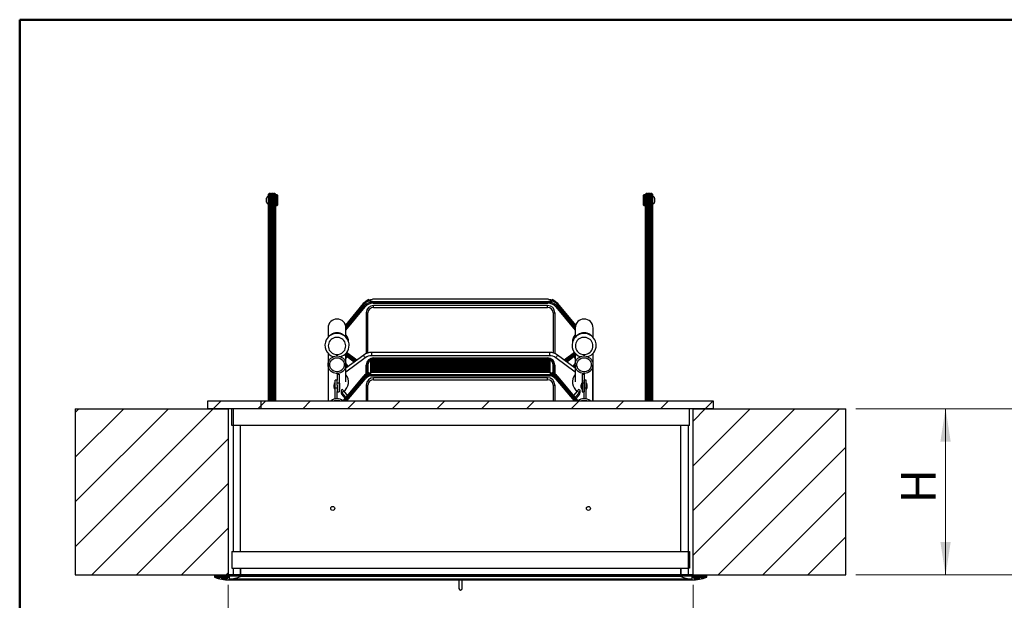
# Model space of a CAD drawing. Units: millimetres. Extents: x 5 to 415, y 2 to 292.
# Drawn here: x 5 to 104, y 234 to 292 of the extents above; entities that cross this region are included whole.
import ezdxf

# ---------------------------------------------------------------- set-up
doc = ezdxf.new("R2010")
doc.units = ezdxf.units.MM
doc.styles.add('SLDTEXTSTYLE1', font='GOTHIC.TTF', dxfattribs={"width": 0.913})
doc.dimstyles.new('SLDDIMSTYLE0', dxfattribs={"dimtxt": 3.5, "dimasz": 3.302, "dimexe": 0, "dimexo": 0.0625, "dimgap": 0.875, "dimtad": 1, "dimlfac": 15, "dimrnd": 1e-09, "dimzin": 12, "dimdsep": 46, "dimtxsty": 'SLDTEXTSTYLE1', "dimsah": 1, "dimcen": 0.09, "dimadec": 0, "dimazin": 3, "dimtfac": 1, "dimtofl": 0, "dimtmove": 0, "dimatfit": 3, "dimfxl": 1, "dimfrac": 2, "dimtolj": 1, "dimtzin": 12, "dimarcsym": 0})

# ---------------------------------------------------------------- blocks, each defined once
blk = doc.blocks.new('_D_2')
at = {"color": 5, "linetype": 'Continuous', "lineweight": 18, "true_color": 0x0000ff}
for p, q in [((105.087, 253.417), (96.93, 253.417)), ((97.93, 253.417), (97.93, 236.75)), ((105.087, 236.75), (96.93, 236.75))]:
    blk.add_line(p, q, dxfattribs=at)
for points in [[(97.93, 253.417), (97.422, 250.115), (98.438, 250.115)], [(97.93, 236.75), (98.438, 240.052), (97.422, 240.052)]]:
    blk.add_solid(points, dxfattribs=at)
blk = doc.blocks.new('_D_4')
at = {"color": 5, "linetype": 'Continuous', "lineweight": 18, "true_color": 0x0000ff}
for p, q in [((88.913, 253.417), (98.913, 253.417)), ((97.913, 236.75), (97.913, 253.417)), ((88.913, 236.75), (98.913, 236.75))]:
    blk.add_line(p, q, dxfattribs=at)
for points in [[(97.913, 253.417), (97.405, 250.115), (98.421, 250.115)], [(97.913, 236.75), (98.421, 240.052), (97.405, 240.052)]]:
    blk.add_solid(points, dxfattribs=at)
at = {"color": 5, "linetype": 'Continuous', "lineweight": 18, "true_color": 0x0000ff, "insert": (93.442, 243.912), "char_height": 3.5, "attachment_point": 1, "rotation": 90, "style": 'SLDTEXTSTYLE1'}
blk.add_mtext('H', dxfattribs=at)
blk = doc.blocks.new('_D_5')
at = {"color": 5, "linetype": 'Continuous', "lineweight": 18, "true_color": 0x0000ff}
for p, q in [((25.913, 235.75), (25.913, 221.422)), ((72.58, 235.75), (72.58, 221.422)), ((72.58, 222.422), (25.913, 222.422))]:
    blk.add_line(p, q, dxfattribs=at)
for points in [[(25.913, 222.422), (29.215, 221.914), (29.215, 222.93)], [(72.58, 222.422), (69.278, 222.93), (69.278, 221.914)]]:
    blk.add_solid(points, dxfattribs=at)
at = {"color": 5, "linetype": 'Continuous', "lineweight": 18, "true_color": 0x0000ff, "char_height": 3.5, "attachment_point": 1, "style": 'SLDTEXTSTYLE1'}
for s, insert in [('Deckenöffnung', (31.702, 226.894)), ('Breite', (43.067, 221.338))]:
    blk.add_mtext(s, dxfattribs=dict(at, insert=insert))

msp = doc.modelspace()

# ---------------------------------------------------------------- hatches: boundary and pattern name
at = {"linetype": 'Continuous', "lineweight": 18}
h = msp.add_hatch(dxfattribs=at)
h.set_pattern_fill('ANSI31', style=0)
h.paths.add_polyline_path([(29.2132, 253.41699), (29.2132, 254.21699), (23.87987, 254.21699), (23.87987, 253.41699)], flags=0)
h = msp.add_hatch(dxfattribs=at)
h.set_pattern_fill('ANSI31', style=0)
h.paths.add_polyline_path([(74.6132, 253.41699), (74.6132, 254.21699), (29.2132, 254.21699), (29.2132, 253.41699)], flags=0)
h = msp.add_hatch(dxfattribs=at)
h.set_pattern_fill('ANSI31', style=0)
h.paths.add_polyline_path([(25.9132, 253.41699), (10.57987, 253.41699), (10.57987, 236.75032), (25.9132, 236.75032)], flags=0)
h = msp.add_hatch(dxfattribs=at)
h.set_pattern_fill('ANSI31', style=0)
h.paths.add_polyline_path([(72.57987, 236.75032), (87.9132, 236.75032), (87.9132, 253.41699), (72.57987, 253.41699)], flags=0)
h = msp.add_hatch(dxfattribs=at)
h.set_pattern_fill('ANSI31', style=0)
edge = h.paths.add_edge_path(flags=0)
edge.add_line((26.0132, 236.61699), (26.03351, 236.61699))
edge.add_line((26.03351, 236.61699), (26.03351, 236.68365))
edge.add_line((26.03351, 236.68365), (25.8132, 236.68365))
edge.add_line((25.8132, 236.68365), (25.8132, 236.61699))
edge.add_line((25.8132, 236.61699), (25.94653, 236.61699))
edge.add_line((25.94653, 236.61699), (25.94653, 236.47032))
edge.add_line((25.94653, 236.47032), (25.8132, 236.47032))
edge.add_line((25.8132, 236.47032), (25.8132, 236.33098))
edge.add_arc((25.87987, 239.71032), 3.38, 259.7749631, 268.8698324, ccw=False)
edge.add_line((25.27987, 236.384), (25.27987, 236.47032))
edge.add_line((25.27987, 236.47032), (25.14653, 236.47032))
edge.add_line((25.14653, 236.47032), (25.14653, 236.61699))
edge.add_line((25.14653, 236.61699), (25.27987, 236.61699))
edge.add_line((25.27987, 236.61699), (25.27987, 236.68365))
edge.add_line((25.27987, 236.68365), (24.54653, 236.68365))
edge.add_line((24.54653, 236.68365), (24.54653, 236.51032))
edge.add_arc((25.87987, 239.71032), 3.46667, 247.3801351, 272.5402846)
edge.add_line((26.03351, 236.24706), (26.03351, 236.33381))
edge.add_arc((25.87987, 239.71032), 3.38, 272.2607751, 272.6054645, ccw=False)
edge.add_line((26.0132, 236.33295), (26.0132, 236.61699))
edge = h.paths.add_edge_path(flags=0)
edge.add_line((24.6132, 236.61699), (25.07987, 236.61699))
edge.add_line((25.07987, 236.61699), (25.07987, 236.42636))
edge.add_arc((25.87987, 239.71032), 3.38, 247.9909245, 256.3089494, ccw=False)
edge.add_line((24.6132, 236.57664), (24.6132, 236.61699))
h = msp.add_hatch(dxfattribs=at)
h.set_pattern_fill('ANSI31', style=0)
h.paths.add_polyline_path([(72.45955, 236.61699), (72.45955, 236.68365), (26.03351, 236.68365), (26.03351, 236.61699)], flags=0)
h = msp.add_hatch(dxfattribs=at)
h.set_pattern_fill('ANSI31', style=0)
h.paths.add_polyline_path([(72.45955, 236.24706), (72.45955, 236.33381), (26.03351, 236.33381), (26.03351, 236.24706)], flags=0)
h = msp.add_hatch(dxfattribs=at)
h.set_pattern_fill('ANSI31', style=0)
edge = h.paths.add_edge_path(flags=0)
edge.add_line((72.54653, 236.47032), (72.54653, 236.61699))
edge.add_line((72.54653, 236.61699), (72.67987, 236.61699))
edge.add_line((72.67987, 236.61699), (72.67987, 236.68365))
edge.add_line((72.67987, 236.68365), (72.45955, 236.68365))
edge.add_line((72.45955, 236.68365), (72.45955, 236.61699))
edge.add_line((72.45955, 236.61699), (72.47987, 236.61699))
edge.add_line((72.47987, 236.61699), (72.47987, 236.33295))
edge.add_arc((72.6132, 239.71032), 3.38, 267.3945355, 267.7392249, ccw=False)
edge.add_line((72.45955, 236.33381), (72.45955, 236.24706))
edge.add_arc((72.6132, 239.71032), 3.46667, 267.4597154, 292.6198649)
edge.add_line((73.94653, 236.51032), (73.94653, 236.68365))
edge.add_line((73.94653, 236.68365), (73.2132, 236.68365))
edge.add_line((73.2132, 236.68365), (73.2132, 236.61699))
edge.add_line((73.2132, 236.61699), (73.34653, 236.61699))
edge.add_line((73.34653, 236.61699), (73.34653, 236.47032))
edge.add_line((73.34653, 236.47032), (73.2132, 236.47032))
edge.add_line((73.2132, 236.47032), (73.2132, 236.384))
edge.add_arc((72.6132, 239.71032), 3.38, 271.1301676, 280.2250369, ccw=False)
edge.add_line((72.67987, 236.33098), (72.67987, 236.47032))
edge.add_line((72.67987, 236.47032), (72.54653, 236.47032))
edge = h.paths.add_edge_path(flags=0)
edge.add_line((73.4132, 236.61699), (73.87987, 236.61699))
edge.add_line((73.87987, 236.61699), (73.87987, 236.57664))
edge.add_arc((72.6132, 239.71032), 3.38, 283.6910506, 292.0090755, ccw=False)
edge.add_line((73.4132, 236.42636), (73.4132, 236.61699))

# ---------------------------------------------------------------- linework, layer by layer
at = {"color": 9, "linetype": 'Continuous', "lineweight": 50, "true_color": 0xc0c0c0}
for q in [(415, 292.5), (5, 5)]:
    msp.add_line((5, 292.5), q, dxfattribs=at)
at = {"color": 7, "linetype": 'Continuous', "lineweight": 25}
for p, q in [((29.97987, 273.97555), (29.97987, 274.77555)), ((29.98653, 274.72515), (29.98653, 274.97592)), ((29.98653, 254.21699), (29.98653, 274.72515)), ((30.18653, 275.04258), (30.0532, 275.04258)), ((30.18653, 274.75225), (30.0532, 274.75225)), ((30.2532, 274.97592), (30.2532, 274.72515)), ((30.2532, 274.72515), (30.2532, 254.21699)), ((30.32653, 275.04222), (30.26653, 275.04222)), ((30.26653, 274.806), (30.26653, 275.04222)), ((30.26653, 273.70888), (30.26653, 274.806)), ((30.32653, 274.806), (30.32653, 275.04222)), ((30.32653, 273.70888), (30.32653, 274.806)), ((30.33987, 274.59508), (30.33987, 274.71555)), ((30.33987, 274.71555), (30.33987, 274.58289)), ((30.4132, 275.04222), (30.3532, 275.04222)), ((30.3532, 275.04222), (30.3532, 274.7821)), ((30.3532, 274.7821), (30.3532, 273.70888)), ((30.4132, 275.04222), (30.4132, 274.79433)), ((30.4132, 274.48891), (30.4132, 274.79433)), ((30.6132, 275.04424), (30.47987, 275.04424)), ((30.67987, 274.97758), (30.67987, 274.48891)), ((30.84653, 274.90888), (30.67987, 274.90888)), ((30.87987, 274.87555), (30.84653, 274.90888)), ((30.84653, 273.84222), (30.84653, 274.90888)), ((30.87987, 274.87555), (30.87987, 273.87555)), ((67.64653, 274.90888), (67.6132, 274.87555)), ((67.6132, 274.61042), (67.6132, 274.87555)), ((67.8132, 274.90888), (67.64653, 274.90888)), ((67.64653, 274.90888), (67.64653, 274.62608)), ((67.8132, 274.48891), (67.8132, 274.97758)), ((68.0132, 275.04424), (67.87987, 275.04424)), ((68.13987, 275.04222), (68.07987, 275.04222)), ((68.07987, 275.01502), (68.07987, 275.04222)), ((68.07987, 274.79433), (68.07987, 275.01502)), ((68.07987, 274.79433), (68.07987, 274.48891)), ((68.13987, 275.01502), (68.13987, 275.04222)), ((68.13987, 273.70888), (68.13987, 275.01502)), ((68.1532, 274.70168), (68.1532, 274.71555)), ((68.1532, 274.71555), (68.1532, 274.63209)), ((68.22653, 275.04222), (68.16653, 275.04222)), ((68.16653, 275.04222), (68.16653, 274.87857)), ((68.16653, 274.87857), (68.16653, 273.70888)), ((68.22653, 275.04222), (68.22653, 274.87857)), ((68.22653, 274.87857), (68.22653, 273.70888)), ((68.23987, 274.72515), (68.23987, 274.97592)), ((68.23987, 254.21699), (68.23987, 274.72515)), ((68.43987, 275.04258), (68.30653, 275.04258)), ((68.43987, 274.75225), (68.30653, 274.75225)), ((68.50653, 274.97592), (68.50653, 274.72515)), ((68.50653, 274.72515), (68.50653, 254.21699)), ((68.5132, 274.77555), (68.5132, 274.56345)), ((29.77987, 274.17555), (29.77987, 274.57555)), ((29.98653, 274.60888), (29.97987, 274.60888)), ((29.97987, 274.14222), (29.98653, 274.14222)), ((30.26653, 274.70888), (30.2532, 274.70888)), ((30.2532, 274.04222), (30.26653, 274.04222)), ((30.33987, 274.03555), (30.33987, 274.59508)), ((30.33987, 274.58289), (30.33987, 274.03555)), ((30.4132, 254.21699), (30.4132, 274.48891)), ((30.6132, 274.50192), (30.47987, 274.50192)), ((30.67987, 274.48891), (30.67987, 254.21699)), ((30.67987, 273.84222), (30.84653, 273.84222)), ((30.84653, 273.84222), (30.87987, 273.87555)), ((67.6132, 273.87555), (67.6132, 274.61042)), ((67.6132, 273.87555), (67.64653, 273.84222)), ((67.64653, 274.62608), (67.64653, 273.84222)), ((67.64653, 273.84222), (67.8132, 273.84222)), ((67.8132, 254.21699), (67.8132, 274.48891)), ((68.0132, 274.50192), (67.87987, 274.50192)), ((68.07987, 274.48891), (68.07987, 254.21699)), ((68.1532, 274.03555), (68.1532, 274.70168)), ((68.1532, 274.63209), (68.1532, 274.03555)), ((68.23987, 274.70888), (68.22653, 274.70888)), ((68.22653, 274.04222), (68.23987, 274.04222)), ((68.5132, 274.60888), (68.50653, 274.60888)), ((68.50653, 274.14222), (68.5132, 274.14222)), ((68.5132, 274.56345), (68.5132, 273.97555)), ((68.7132, 274.57555), (68.7132, 274.4695)), ((68.7132, 274.4695), (68.7132, 274.17555)), ((30.26653, 273.70888), (30.32653, 273.70888)), ((30.3532, 273.70888), (30.4132, 273.70888)), ((68.07987, 273.70888), (68.13987, 273.70888)), ((68.16653, 273.70888), (68.22653, 273.70888)), ((39.47825, 263.98378), (37.69073, 261.83705)), ((39.55339, 263.9142), (37.72407, 261.71726)), ((39.55339, 263.9142), (39.55339, 263.72354)), ((40.0432, 264.38445), (40.0432, 264.27228)), ((40.0432, 264.27228), (40.0432, 264.23791)), ((40.2432, 264.40753), (40.39949, 264.4121)), ((40.2432, 264.16877), (40.2432, 264.40753)), ((58.2432, 264.16877), (40.2432, 264.16877)), ((40.2432, 264.16877), (40.2432, 264.03935)), ((58.2432, 264.03935), (40.2432, 264.03935)), ((58.08691, 264.41682), (40.39949, 264.41682)), ((40.48015, 264.03765), (58.00625, 264.03765)), ((58.08691, 264.4121), (58.2432, 264.40753)), ((58.2432, 264.40753), (58.2432, 264.16877)), ((58.2432, 264.16877), (58.2432, 264.03935)), ((58.4432, 264.38445), (58.4432, 264.27228)), ((58.4432, 264.23791), (58.4432, 264.27228)), ((60.76769, 261.71083), (58.933, 263.9142)), ((58.933, 263.72354), (58.933, 263.9142)), ((60.80036, 261.83141), (59.00815, 263.98378)), ((39.76999, 263.07648), (39.76999, 258.96426)), ((40.50987, 263.60253), (40.50987, 263.79468)), ((57.97653, 263.79468), (40.50987, 263.79468)), ((40.50987, 263.60253), (57.97653, 263.60253)), ((57.97653, 263.60253), (57.97653, 263.79468)), ((58.7164, 263.07648), (58.7164, 258.96522)), ((35.94987, 261.53019), (35.94987, 260.60603)), ((37.7432, 260.60603), (37.7432, 261.53019)), ((60.74987, 261.53019), (60.74987, 260.60603)), ((62.5432, 260.60603), (62.5432, 261.53019)), ((36.24839, 260.85901), (36.09615, 260.74062)), ((37.59692, 260.74062), (37.44467, 260.85901)), ((61.04839, 260.85901), (60.89615, 260.74062)), ((62.39692, 260.74062), (62.24467, 260.85901)), ((35.94987, 258.99865), (35.94987, 257.84617)), ((37.69995, 258.95136), (38.69781, 258.21424)), ((37.76934, 259.02885), (38.78511, 258.2785)), ((58.18933, 259.07933), (40.29707, 259.07933)), ((59.70129, 258.2785), (60.72133, 259.03201)), ((59.78859, 258.21424), (60.79133, 258.95497)), ((62.5432, 254.21699), (62.5432, 258.99966)), ((37.59246, 258.8593), (38.58154, 258.12866)), ((39.52701, 258.8246), (37.7432, 257.51157)), ((37.7432, 257.84617), (37.7432, 258.74795)), ((40.2432, 258.32187), (40.2432, 258.35288)), ((40.2432, 258.32187), (58.2432, 258.32187)), ((40.2432, 258.27102), (40.2432, 258.32187)), ((40.2432, 258.27102), (58.2432, 258.27102)), ((40.2432, 258.25739), (40.2432, 258.27102)), ((40.2432, 258.25739), (58.2432, 258.25739)), ((40.2432, 258.20654), (40.2432, 258.25739)), ((40.2432, 258.20654), (58.2432, 258.20654)), ((40.2432, 258.19291), (40.2432, 258.20654)), ((40.2432, 258.19291), (58.2432, 258.19291)), ((40.2432, 258.14205), (40.2432, 258.19291)), ((40.2432, 258.14205), (58.2432, 258.14205)), ((40.2432, 258.12842), (40.2432, 258.14205)), ((40.2432, 258.12842), (58.2432, 258.12842)), ((40.2432, 258.07757), (40.2432, 258.12842)), ((40.2432, 258.07757), (58.2432, 258.07757)), ((40.2432, 258.06394), (40.2432, 258.07757)), ((40.2432, 258.06394), (58.2432, 258.06394)), ((40.2432, 258.01309), (40.2432, 258.06394)), ((40.2432, 258.01309), (58.2432, 258.01309)), ((40.2432, 257.99945), (40.2432, 258.01309)), ((40.2432, 257.99945), (58.2432, 257.99945)), ((40.2432, 257.9486), (40.2432, 257.99945)), ((40.2432, 257.9486), (58.2432, 257.9486)), ((40.2432, 257.93497), (40.2432, 257.9486)), ((40.2432, 257.93497), (58.2432, 257.93497)), ((40.2432, 257.88412), (40.2432, 257.93497)), ((58.18933, 258.745), (40.29707, 258.745)), ((58.16802, 258.35402), (40.31838, 258.35402)), ((40.50987, 258.52842), (57.97653, 258.52842)), ((40.50987, 258.52842), (40.50987, 258.45734)), ((57.97653, 258.45734), (40.50987, 258.45734)), ((40.50987, 258.45734), (40.50987, 258.38626)), ((57.97653, 258.38626), (40.50987, 258.38626)), ((57.97653, 258.52842), (57.97653, 258.45734)), ((57.97653, 258.45734), (57.97653, 258.38626)), ((58.2432, 258.32187), (58.2432, 258.35288)), ((58.2432, 258.27102), (58.2432, 258.32187)), ((58.2432, 258.25739), (58.2432, 258.27102)), ((58.2432, 258.20654), (58.2432, 258.25739)), ((58.2432, 258.19291), (58.2432, 258.20654)), ((58.2432, 258.14205), (58.2432, 258.19291)), ((58.2432, 258.12842), (58.2432, 258.14205)), ((58.2432, 258.07757), (58.2432, 258.12842)), ((58.2432, 258.06394), (58.2432, 258.07757)), ((58.2432, 258.01309), (58.2432, 258.06394)), ((58.2432, 257.99945), (58.2432, 258.01309)), ((58.2432, 257.9486), (58.2432, 257.99945)), ((58.2432, 257.93497), (58.2432, 257.9486)), ((58.2432, 257.88412), (58.2432, 257.93497)), ((60.7432, 257.51157), (58.95939, 258.8246)), ((59.90485, 258.12866), (60.89679, 258.86141)), ((60.74987, 258.75287), (60.74987, 257.95417)), ((35.94987, 257.84617), (35.94987, 254.21699)), ((37.7432, 256.14105), (37.7432, 257.84617)), ((40.0432, 257.05261), (40.0432, 256.94211)), ((40.0432, 256.94211), (40.0432, 256.9194)), ((40.2432, 257.88412), (58.2432, 257.88412)), ((40.2432, 257.87048), (40.2432, 257.88412)), ((40.2432, 257.87048), (58.2432, 257.87048)), ((40.2432, 257.81963), (40.2432, 257.87048)), ((40.2432, 257.81963), (58.2432, 257.81963)), ((40.2432, 257.806), (40.2432, 257.81963)), ((40.2432, 257.806), (58.2432, 257.806)), ((40.2432, 257.75515), (40.2432, 257.806)), ((40.2432, 257.75515), (58.2432, 257.75515)), ((40.2432, 257.74151), (40.2432, 257.75515)), ((40.2432, 257.74151), (58.2432, 257.74151)), ((40.2432, 257.69066), (40.2432, 257.74151)), ((40.2432, 257.69066), (58.2432, 257.69066)), ((40.2432, 257.67703), (40.2432, 257.69066)), ((40.2432, 257.67703), (58.2432, 257.67703)), ((40.2432, 257.62618), (40.2432, 257.67703)), ((40.2432, 257.62618), (58.2432, 257.62618)), ((40.2432, 257.61255), (40.2432, 257.62618)), ((40.2432, 257.61255), (58.2432, 257.61255)), ((40.2432, 257.56169), (40.2432, 257.61255)), ((40.2432, 257.56169), (58.2432, 257.56169)), ((40.2432, 257.54806), (40.2432, 257.56169)), ((40.2432, 257.54806), (58.2432, 257.54806)), ((40.2432, 257.49721), (40.2432, 257.54806)), ((40.2432, 257.49721), (58.2432, 257.49721)), ((40.2432, 257.48358), (40.2432, 257.49721)), ((40.2432, 257.48358), (58.2432, 257.48358)), ((40.2432, 257.43273), (40.2432, 257.48358)), ((40.2432, 257.43273), (58.2432, 257.43273)), ((40.2432, 257.41909), (40.2432, 257.43273)), ((40.2432, 257.41909), (58.2432, 257.41909)), ((40.2432, 257.36824), (40.2432, 257.41909)), ((40.2432, 257.36824), (58.2432, 257.36824)), ((40.2432, 257.35461), (40.2432, 257.36824)), ((40.2432, 257.35461), (58.2432, 257.35461)), ((40.2432, 257.30376), (40.2432, 257.35461)), ((40.2432, 257.30376), (58.2432, 257.30376)), ((40.2432, 257.29012), (40.2432, 257.30376)), ((40.2432, 257.29012), (58.2432, 257.29012)), ((40.2432, 257.23927), (40.2432, 257.29012)), ((40.2432, 257.23927), (58.2432, 257.23927)), ((40.2432, 257.22564), (40.2432, 257.23927)), ((40.2432, 257.22564), (58.2432, 257.22564)), ((40.2432, 257.17479), (40.2432, 257.22564)), ((40.2432, 257.17479), (58.2432, 257.17479)), ((40.2432, 257.16115), (40.2432, 257.17479)), ((40.2432, 257.16115), (58.2432, 257.16115)), ((40.2432, 257.1103), (40.2432, 257.16115)), ((40.2432, 257.1103), (58.2432, 257.1103)), ((40.2432, 257.09667), (40.2432, 257.1103)), ((40.2432, 257.08579), (40.2432, 257.09667)), ((40.2432, 257.08579), (40.42716, 257.09502)), ((40.2432, 256.84014), (40.2432, 257.08579)), ((58.05924, 257.09862), (40.42716, 257.09862)), ((58.05924, 257.09502), (58.2432, 257.08579)), ((58.2432, 257.87048), (58.2432, 257.88412)), ((58.2432, 257.81963), (58.2432, 257.87048)), ((58.2432, 257.806), (58.2432, 257.81963)), ((58.2432, 257.75515), (58.2432, 257.806)), ((58.2432, 257.74151), (58.2432, 257.75515)), ((58.2432, 257.69066), (58.2432, 257.74151)), ((58.2432, 257.67703), (58.2432, 257.69066)), ((58.2432, 257.62618), (58.2432, 257.67703)), ((58.2432, 257.61255), (58.2432, 257.62618)), ((58.2432, 257.56169), (58.2432, 257.61255)), ((58.2432, 257.54806), (58.2432, 257.56169)), ((58.2432, 257.49721), (58.2432, 257.54806)), ((58.2432, 257.48358), (58.2432, 257.49721)), ((58.2432, 257.43273), (58.2432, 257.48358)), ((58.2432, 257.41909), (58.2432, 257.43273)), ((58.2432, 257.36824), (58.2432, 257.41909)), ((58.2432, 257.35461), (58.2432, 257.36824)), ((58.2432, 257.30376), (58.2432, 257.35461)), ((58.2432, 257.29012), (58.2432, 257.30376)), ((58.2432, 257.23927), (58.2432, 257.29012)), ((58.2432, 257.22564), (58.2432, 257.23927)), ((58.2432, 257.17479), (58.2432, 257.22564)), ((58.2432, 257.16115), (58.2432, 257.17479)), ((58.2432, 257.1103), (58.2432, 257.16115)), ((58.2432, 257.09667), (58.2432, 257.1103)), ((58.2432, 257.08579), (58.2432, 257.09667)), ((58.2432, 257.08579), (58.2432, 256.84014)), ((58.4432, 257.05261), (58.4432, 256.94211)), ((58.4432, 256.9194), (58.4432, 256.94211)), ((60.7432, 257.84617), (60.7432, 256.12723)), ((62.53653, 254.21699), (62.53653, 257.84617)), ((36.84653, 256.3121), (36.64653, 256.3121)), ((36.64653, 255.49078), (36.64653, 256.3121)), ((36.84653, 256.91078), (37.04653, 256.91078)), ((36.84653, 256.91078), (36.84653, 256.3044)), ((36.84653, 255.77984), (36.84653, 256.3044)), ((36.84653, 256.0391), (37.04653, 256.0391)), ((37.04653, 256.91078), (37.04653, 256.0391)), ((37.04653, 256.0391), (37.04653, 255.11582)), ((39.47825, 256.65789), (37.42832, 254.23258)), ((39.55339, 256.58935), (37.54823, 254.21699)), ((37.7432, 256.19078), (37.7468, 256.18811)), ((39.55339, 256.58935), (39.55339, 256.46334)), ((58.2432, 256.84014), (40.2432, 256.84014)), ((40.2432, 256.84014), (40.2432, 256.71264)), ((58.2432, 256.71264), (40.2432, 256.71264)), ((40.50987, 256.34544), (40.50987, 256.54032)), ((57.97653, 256.54032), (40.50987, 256.54032)), ((40.50987, 256.34544), (57.97653, 256.34544)), ((57.97653, 256.34544), (57.97653, 256.54032)), ((58.2432, 256.84014), (58.2432, 256.71264)), ((60.93817, 254.21699), (58.933, 256.58935)), ((58.933, 256.46334), (58.933, 256.58935)), ((61.06087, 254.22927), (59.00815, 256.65789)), ((60.73889, 256.18759), (60.7432, 256.19078)), ((61.43987, 256.91078), (61.63987, 256.91078)), ((61.43987, 256.91078), (61.43987, 256.0391)), ((61.43987, 256.0391), (61.43987, 255.11582)), ((61.43987, 256.0391), (61.63987, 256.0391)), ((61.63987, 256.91078), (61.63987, 256.0391)), ((61.63987, 256.0391), (61.63987, 255.11582)), ((61.84653, 256.3121), (61.64653, 256.3121)), ((61.64653, 255.49078), (61.64653, 256.3121)), ((61.84653, 255.49078), (61.84653, 256.3121)), ((36.54653, 255.57218), (36.54653, 255.83882)), ((36.84653, 255.49078), (36.64653, 255.49078)), ((36.64653, 254.42331), (36.64653, 255.49078)), ((36.84653, 255.77984), (36.84653, 255.16212)), ((36.84653, 254.44577), (36.84653, 255.16212)), ((36.84653, 255.11582), (37.04653, 255.11582)), ((37.14653, 255.57218), (37.14653, 255.83882)), ((37.24845, 255.25014), (37.24845, 255.08286)), ((37.31473, 255.07603), (37.31473, 254.89797)), ((39.76999, 255.83277), (39.76999, 254.21699)), ((58.7164, 255.83277), (58.7164, 254.21699)), ((61.17166, 254.89797), (61.17166, 255.07603)), ((61.23795, 255.08286), (61.23795, 255.25014)), ((61.34653, 255.57218), (61.34653, 255.83882)), ((61.43987, 255.11582), (61.63987, 255.11582)), ((61.64653, 255.93883), (61.63987, 255.93883)), ((61.63987, 255.47217), (61.64653, 255.47217)), ((61.84653, 255.49078), (61.64653, 255.49078)), ((61.64653, 254.44577), (61.64653, 255.49078)), ((61.84653, 254.42331), (61.84653, 255.49078)), ((61.94653, 255.57218), (61.94653, 255.83882)), ((23.87987, 253.41699), (23.87987, 254.21699)), ((23.87987, 254.21699), (29.2132, 254.21699)), ((29.2132, 254.21699), (29.2132, 253.41699)), ((29.2132, 254.21699), (74.6132, 254.21699)), ((37.6508, 254.4958), (37.31473, 254.89797)), ((61.17166, 254.89797), (60.83559, 254.4958)), ((74.6132, 254.21699), (74.6132, 253.41699)), ((10.57987, 253.41699), (25.9132, 253.41699)), ((10.57987, 253.41699), (10.57987, 236.75032)), ((29.2132, 253.41699), (23.87987, 253.41699)), ((25.9132, 253.41699), (25.9132, 236.75032)), ((26.27987, 251.75032), (26.27987, 253.41699)), ((26.4132, 253.41699), (26.4132, 251.75032)), ((74.6132, 253.41699), (29.2132, 253.41699)), ((72.2132, 251.75032), (72.2132, 253.41699)), ((72.57987, 253.41699), (87.9132, 253.41699)), ((72.57987, 236.75032), (72.57987, 253.41699)), ((87.9132, 236.75032), (87.9132, 253.41699)), ((26.4132, 251.75032), (26.27987, 251.75032)), ((26.4132, 251.75032), (26.4132, 239.08365)), ((72.2132, 251.75032), (26.4132, 251.75032)), ((27.14653, 239.08365), (27.14653, 251.75032)), ((71.34653, 239.08365), (71.34653, 251.75032)), ((72.07987, 251.75032), (72.07987, 239.08365)), ((26.27987, 239.08365), (26.27987, 237.41699)), ((26.27987, 239.08365), (72.07987, 239.08365)), ((72.07987, 239.08365), (72.07987, 237.41699)), ((72.07987, 239.08365), (72.2132, 239.08365)), ((72.2132, 239.08365), (72.2132, 237.41699)), ((26.27987, 237.41699), (72.07987, 237.41699)), ((26.4132, 237.41699), (26.4132, 236.75032)), ((27.14653, 236.79746), (27.14653, 237.41699)), ((27.14653, 237.41699), (27.14653, 236.75032)), ((71.34653, 236.79746), (71.34653, 237.41699)), ((71.34653, 237.41699), (71.34653, 236.75032)), ((72.07987, 237.41699), (72.07987, 236.75032)), ((72.2132, 237.41699), (72.07987, 237.41699)), ((10.57987, 236.75032), (25.9132, 236.75032)), ((25.27987, 236.68365), (24.54653, 236.68365)), ((24.54653, 236.68365), (24.54653, 236.51032)), ((25.07987, 236.61699), (24.6132, 236.61699)), ((24.6132, 236.61699), (24.6132, 236.57664)), ((24.6132, 236.57664), (25.07987, 236.57664)), ((25.07987, 236.42636), (25.07987, 236.61699)), ((25.14653, 236.61699), (25.27987, 236.61699)), ((25.14653, 236.47032), (25.14653, 236.61699)), ((25.27987, 236.47032), (25.14653, 236.47032)), ((25.27987, 236.61699), (25.27987, 236.68365)), ((25.27987, 236.68365), (25.8132, 236.68365)), ((25.27987, 236.61699), (25.8132, 236.61699)), ((25.27987, 236.384), (25.27987, 236.47032)), ((25.27987, 236.47032), (25.8132, 236.47032)), ((25.27987, 236.384), (25.8132, 236.384)), ((25.8132, 236.68365), (25.8132, 236.61699)), ((26.03351, 236.68365), (25.8132, 236.68365)), ((25.8132, 236.61699), (25.94653, 236.61699)), ((25.8132, 236.47032), (25.8132, 236.33098)), ((25.94653, 236.47032), (25.8132, 236.47032)), ((25.87987, 236.24365), (49.0732, 236.24365)), ((26.24987, 236.75032), (25.9132, 236.75032)), ((25.94653, 236.61699), (25.94653, 236.47032)), ((26.0132, 236.61699), (26.0132, 236.33295)), ((26.03351, 236.61699), (26.0132, 236.61699)), ((72.45955, 236.68365), (26.03351, 236.68365)), ((26.03351, 236.61699), (26.03351, 236.68365)), ((72.45955, 236.61699), (26.03351, 236.61699)), ((26.03351, 236.24706), (26.03351, 236.33381)), ((26.03351, 236.33381), (72.45955, 236.33381)), ((26.03351, 236.24706), (72.45955, 236.24706)), ((72.2432, 236.75032), (26.24987, 236.75032)), ((26.24987, 236.68365), (26.24987, 236.75032)), ((27.09939, 236.75032), (27.14653, 236.79746)), ((27.14653, 236.61699), (27.14653, 236.57664)), ((71.34653, 236.57664), (27.14653, 236.57664)), ((49.0732, 236.24365), (49.0732, 235.38574)), ((49.41987, 235.38574), (49.41987, 236.24365)), ((49.41987, 236.24365), (72.6132, 236.24365)), ((71.39367, 236.75032), (71.34653, 236.79746)), ((71.34653, 236.57664), (71.34653, 236.61699)), ((72.57987, 236.75032), (72.2432, 236.75032)), ((72.2432, 236.75032), (72.2432, 236.68365)), ((72.45955, 236.68365), (72.45955, 236.61699)), ((72.67987, 236.68365), (72.45955, 236.68365)), ((72.47987, 236.61699), (72.45955, 236.61699)), ((72.45955, 236.33381), (72.45955, 236.24706)), ((72.47987, 236.33295), (72.47987, 236.61699)), ((72.54653, 236.61699), (72.67987, 236.61699)), ((72.54653, 236.47032), (72.54653, 236.61699)), ((72.67987, 236.47032), (72.54653, 236.47032)), ((72.57987, 236.75032), (87.9132, 236.75032)), ((72.67987, 236.61699), (72.67987, 236.68365)), ((72.67987, 236.68365), (73.2132, 236.68365)), ((72.67987, 236.61699), (73.2132, 236.61699)), ((72.67987, 236.33098), (72.67987, 236.47032)), ((72.67987, 236.47032), (73.2132, 236.47032)), ((72.67987, 236.384), (73.2132, 236.384)), ((73.2132, 236.68365), (73.2132, 236.61699)), ((73.94653, 236.68365), (73.2132, 236.68365)), ((73.2132, 236.61699), (73.34653, 236.61699)), ((73.2132, 236.47032), (73.2132, 236.384)), ((73.34653, 236.47032), (73.2132, 236.47032)), ((73.34653, 236.61699), (73.34653, 236.47032)), ((73.4132, 236.61699), (73.4132, 236.42636)), ((73.87987, 236.61699), (73.4132, 236.61699)), ((73.4132, 236.57664), (73.87987, 236.57664)), ((73.87987, 236.57664), (73.87987, 236.61699)), ((73.94653, 236.51032), (73.94653, 236.68365))]:
    msp.add_line(p, q, dxfattribs=at)
at = {"color": 8, "linetype": 'Continuous', "lineweight": 25}
for p, q in [((30.0532, 275.04258), (30.0532, 274.75225)), ((30.0532, 274.75225), (30.0532, 254.21699)), ((30.18653, 274.75225), (30.18653, 275.04258)), ((30.18653, 254.21699), (30.18653, 274.75225)), ((30.47987, 275.04424), (30.47987, 274.50192)), ((30.6132, 274.50192), (30.6132, 275.04424)), ((67.87987, 275.04424), (67.87987, 274.50192)), ((68.0132, 274.50192), (68.0132, 275.04424)), ((68.30653, 275.04258), (68.30653, 274.75225)), ((68.30653, 274.75225), (68.30653, 254.21699)), ((68.43987, 274.75225), (68.43987, 275.04258)), ((68.43987, 254.21699), (68.43987, 274.75225)), ((30.47987, 274.50192), (30.47987, 254.21699)), ((30.6132, 254.21699), (30.6132, 274.50192)), ((67.87987, 274.50192), (67.87987, 254.21699)), ((68.0132, 254.21699), (68.0132, 274.50192)), ((39.55339, 263.72354), (37.743, 261.54935)), ((37.7432, 261.33063), (39.67863, 263.655)), ((39.9432, 259.02708), (39.9432, 263.05246)), ((58.5432, 263.05246), (58.5432, 259.02765)), ((58.80777, 263.655), (60.74987, 261.32263)), ((60.74993, 261.5415), (58.933, 263.72354)), ((38.83349, 258.31411), (37.80751, 259.07201)), ((40.29707, 259.07933), (40.29707, 258.745)), ((58.18933, 259.07933), (58.18933, 258.745)), ((60.68392, 259.07573), (59.6529, 258.31411)), ((37.59425, 258.86083), (38.58348, 258.13008)), ((37.77194, 258.72672), (37.7432, 258.6922)), ((37.7432, 258.47324), (37.88482, 258.64333)), ((39.68509, 258.54217), (37.7432, 257.11278)), ((60.7432, 257.11278), (58.80131, 258.54217)), ((59.90292, 258.13008), (60.89478, 258.86278)), ((60.60157, 258.64333), (60.74987, 258.46524)), ((60.74987, 258.68419), (60.71445, 258.72672)), ((39.76999, 256.91628), (39.76999, 257.81277)), ((39.8566, 257.82545), (39.8566, 256.96829)), ((39.9432, 257.83814), (39.9432, 257.01182)), ((58.5432, 257.01182), (58.5432, 257.83814)), ((58.6298, 256.96829), (58.6298, 257.82545)), ((58.7164, 257.81277), (58.7164, 256.91628)), ((39.55339, 256.46334), (37.65473, 254.21699)), ((37.83122, 254.21699), (39.67863, 256.4027)), ((58.80777, 256.4027), (60.65518, 254.21699)), ((60.83167, 254.21699), (58.933, 256.46334)), ((37.72563, 254.58432), (37.31473, 255.07603)), ((37.51511, 255.18247), (37.87111, 254.75645)), ((39.9432, 254.21699), (39.9432, 255.80354)), ((58.5432, 255.80354), (58.5432, 254.21699)), ((60.61529, 254.75645), (60.97129, 255.18247)), ((61.17166, 255.07603), (60.76077, 254.58432))]:
    msp.add_line(p, q, dxfattribs=at)
at = {"color": 7, "linetype": 'Continuous', "lineweight": 25, "flags": 128}
for points in [[(29.98653, 274.72515), (29.98653, 274.72536), (29.98901, 274.73258), (29.99837, 274.7407), (30.01317, 274.74691), (30.03198, 274.75087), (30.0532, 274.75225)], [(30.18653, 274.75225), (30.20775, 274.75087), (30.22656, 274.74691), (30.24136, 274.7407), (30.25072, 274.73258), (30.2532, 274.72536), (30.2532, 274.72515)], [(68.30653, 274.75225), (68.28532, 274.75087), (68.26651, 274.74691), (68.25171, 274.7407), (68.24234, 274.73258), (68.23987, 274.72536), (68.23987, 274.72515)], [(68.50653, 274.72515), (68.50653, 274.72536), (68.50406, 274.73258), (68.49469, 274.7407), (68.47989, 274.74691), (68.46108, 274.75087), (68.43987, 274.75225)], [(30.4132, 274.48891), (30.4132, 274.48901), (30.41551, 274.49238), (30.42474, 274.49632), (30.43956, 274.49934), (30.45851, 274.50125), (30.47987, 274.50192)], [(30.6132, 274.50192), (30.63456, 274.50125), (30.6535, 274.49934), (30.66833, 274.49632), (30.67755, 274.49238), (30.67986, 274.48901), (30.67987, 274.48891)], [(67.8132, 274.48891), (67.8132, 274.48901), (67.81551, 274.49238), (67.82474, 274.49632), (67.83956, 274.49934), (67.85851, 274.50125), (67.87987, 274.50192)], [(68.0132, 274.50192), (68.03456, 274.50125), (68.0535, 274.49934), (68.06833, 274.49632), (68.07755, 274.49238), (68.07986, 274.48901), (68.07987, 274.48891)], [(58.2432, 264.40535), (58.24994, 264.39784), (58.26907, 264.38861), (58.29899, 264.37801), (58.33498, 264.3672), (58.37073, 264.35766), (58.40099, 264.35067), (58.42327, 264.34689), (58.4373, 264.34641), (58.44308, 264.3493), (58.4432, 264.35008)], [(58.2432, 264.29805), (58.24994, 264.29043), (58.26902, 264.28089), (58.29897, 264.2697), (58.33519, 264.25803), (58.37133, 264.2475), (58.40182, 264.23964), (58.42395, 264.23528), (58.43762, 264.23447), (58.44311, 264.23723), (58.4432, 264.23791)], [(37.7255, 259.7377), (37.71351, 259.87974), (37.67787, 260.01791), (37.61956, 260.14843), (37.54016, 260.26775), (37.44184, 260.37261), (37.32728, 260.46015), (37.19961, 260.52798), (37.06231, 260.57426), (36.91912, 260.59772), (36.77395, 260.59772), (36.63076, 260.57426), (36.49346, 260.52798), (36.36578, 260.46015), (36.25122, 260.37261), (36.1529, 260.26775), (36.0735, 260.14843), (36.01519, 260.01791), (35.97955, 259.87974), (35.96757, 259.7377), (35.97955, 259.59567), (36.01519, 259.4575), (36.0735, 259.32698), (36.1529, 259.20766), (36.25122, 259.1028), (36.36578, 259.01526), (36.49346, 258.94743), (36.63076, 258.90115), (36.77395, 258.87769), (36.91912, 258.87769), (37.06231, 258.90115), (37.19961, 258.94743), (37.32728, 259.01526), (37.44184, 259.1028), (37.54016, 259.20766), (37.61956, 259.32698), (37.67787, 259.4575), (37.71351, 259.59567), (37.7255, 259.7377)], [(60.6844, 260.52595), (60.69214, 260.55829), (60.74987, 260.69178)], [(62.5255, 259.7377), (62.51351, 259.87974), (62.47787, 260.01791), (62.41956, 260.14843), (62.34016, 260.26775), (62.24184, 260.37261), (62.12728, 260.46015), (61.99961, 260.52798), (61.86231, 260.57426), (61.71912, 260.59772), (61.57395, 260.59772), (61.43076, 260.57426), (61.29346, 260.52798), (61.16578, 260.46015), (61.05122, 260.37261), (60.9529, 260.26775), (60.8735, 260.14843), (60.81519, 260.01791), (60.77955, 259.87974), (60.76757, 259.7377), (60.77955, 259.59567), (60.81519, 259.4575), (60.8735, 259.32698), (60.9529, 259.20766), (61.05122, 259.1028), (61.16578, 259.01526), (61.29346, 258.94743), (61.43076, 258.90115), (61.57395, 258.87769), (61.71912, 258.87769), (61.86231, 258.90115), (61.99961, 258.94743), (62.12728, 259.01526), (62.24184, 259.1028), (62.34016, 259.20766), (62.41956, 259.32698), (62.47787, 259.4575), (62.51351, 259.59567), (62.5255, 259.7377)], [(37.7432, 257.84617), (37.73097, 257.70013), (37.69461, 257.55808), (37.63513, 257.42388), (37.55413, 257.3012), (37.45383, 257.19338), (37.33696, 257.10338), (37.20672, 257.03363), (37.06665, 256.98605), (36.92058, 256.96193), (36.77249, 256.96193), (36.62641, 256.98605), (36.48635, 257.03363), (36.3561, 257.10338), (36.23924, 257.19338), (36.13894, 257.3012), (36.05794, 257.42388), (35.99845, 257.55808), (35.96209, 257.70013), (35.94987, 257.84617), (35.96209, 257.99221), (35.99845, 258.13427), (36.05794, 258.26847), (36.13894, 258.39115), (36.23924, 258.49896), (36.3561, 258.58897), (36.48635, 258.65872), (36.62641, 258.7063), (36.77249, 258.73042), (36.92058, 258.73042), (37.06665, 258.7063), (37.20672, 258.65872), (37.33696, 258.58897), (37.45383, 258.49896), (37.55413, 258.39115), (37.63513, 258.26847), (37.69461, 258.13427), (37.73097, 257.99221), (37.7432, 257.84617)], [(37.56653, 257.84617), (37.55427, 257.71526), (37.51791, 257.5888), (37.45869, 257.47111), (37.37862, 257.36619), (37.28043, 257.27762), (37.16746, 257.20841), (37.04357, 257.16091), (36.91297, 257.13675), (36.7801, 257.13675), (36.64949, 257.16091), (36.5256, 257.20841), (36.41264, 257.27762), (36.31445, 257.36619), (36.23438, 257.47111), (36.17515, 257.5888), (36.13879, 257.71526), (36.12653, 257.84617), (36.13879, 257.97709), (36.17515, 258.10354), (36.23438, 258.22123), (36.31445, 258.32615), (36.41264, 258.41473), (36.5256, 258.48394), (36.64949, 258.53143), (36.7801, 258.55559), (36.91297, 258.55559), (37.04357, 258.53143), (37.16746, 258.48394), (37.28043, 258.41473), (37.37862, 258.32615), (37.45869, 258.22123), (37.51791, 258.10354), (37.55427, 257.97709), (37.56653, 257.84617)], [(62.53653, 257.84617), (62.5243, 257.70013), (62.48795, 257.55808), (62.42846, 257.42388), (62.34746, 257.3012), (62.24716, 257.19338), (62.1303, 257.10338), (62.00005, 257.03363), (61.85998, 256.98605), (61.71391, 256.96193), (61.56582, 256.96193), (61.41975, 256.98605), (61.27968, 257.03363), (61.14944, 257.10338), (61.03257, 257.19338), (60.93227, 257.3012), (60.85127, 257.42388), (60.79178, 257.55808), (60.75543, 257.70013), (60.7432, 257.84617), (60.75543, 257.99221), (60.79178, 258.13427), (60.85127, 258.26847), (60.93227, 258.39115), (61.03257, 258.49896), (61.14944, 258.58897), (61.27968, 258.65872), (61.41975, 258.7063), (61.56582, 258.73042), (61.71391, 258.73042), (61.85998, 258.7063), (62.00005, 258.65872), (62.1303, 258.58897), (62.24716, 258.49896), (62.34746, 258.39115), (62.42846, 258.26847), (62.48795, 258.13427), (62.5243, 257.99221), (62.53653, 257.84617)], [(62.35987, 257.84617), (62.34761, 257.71526), (62.31125, 257.5888), (62.25202, 257.47111), (62.17195, 257.36619), (62.07376, 257.27762), (61.9608, 257.20841), (61.8369, 257.16091), (61.7063, 257.13675), (61.57343, 257.13675), (61.44283, 257.16091), (61.31893, 257.20841), (61.20597, 257.27762), (61.10778, 257.36619), (61.02771, 257.47111), (60.96849, 257.5888), (60.93212, 257.71526), (60.91987, 257.84617), (60.93212, 257.97709), (60.96849, 258.10354), (61.02771, 258.22123), (61.10778, 258.32615), (61.20597, 258.41473), (61.31893, 258.48394), (61.44283, 258.53143), (61.57343, 258.55559), (61.7063, 258.55559), (61.8369, 258.53143), (61.9608, 258.48394), (62.07376, 258.41473), (62.17195, 258.32615), (62.25202, 258.22123), (62.31125, 258.10354), (62.34761, 257.97709), (62.35987, 257.84617)], [(60.66126, 257.57188), (60.69214, 257.7009), (60.7432, 257.81898)]]:
    msp.add_lwpolyline(points, dxfattribs=at)
at = {"color": 8, "linetype": 'Continuous', "lineweight": 25, "flags": 128}
for points in [[(39.68509, 258.54217), (39.64716, 258.59227), (39.61136, 258.64335), (39.57968, 258.69256), (39.55389, 258.73714), (39.53545, 258.7746), (39.52537, 258.80284), (39.52423, 258.82029), (39.52701, 258.8246)], [(40.50987, 258.38626), (40.39931, 258.37573), (40.31838, 258.35402)], [(58.16802, 258.35402), (58.08708, 258.37573), (57.97653, 258.38626)], [(58.95937, 258.82461), (58.96216, 258.82029), (58.96102, 258.80284), (58.95095, 258.7746), (58.9325, 258.73714), (58.90672, 258.69256), (58.87504, 258.64335), (58.83924, 258.59227), (58.80131, 258.54217)]]:
    msp.add_lwpolyline(points, dxfattribs=at)
at = {"color": 7, "linetype": 'Continuous', "lineweight": 25}
for centre in [(36.4132, 243.41699), (62.07987, 243.41699)]:
    msp.add_circle(centre, 0.2, dxfattribs=at)
for centre, radius, start, end in [((29.97987, 274.57555), 0.2, 90, 180), ((30.0532, 274.97592), 0.06667, 90, 180), ((30.18653, 274.97592), 0.06667, 0, 90), ((23.60745, 274.60436), 6.73333, 0.9461638, 3.7284479), ((37.07228, 274.60436), 6.73333, 176.2715521, 179.0538362), ((30.47987, 274.97758), 0.06667, 90, 180), ((30.6132, 274.97758), 0.06667, 0, 90), ((67.87987, 274.97758), 0.06667, 90, 180), ((68.0132, 274.97758), 0.06667, 0, 90), ((61.42078, 274.60436), 6.73333, 0.9461638, 3.7284479), ((74.88561, 274.60436), 6.73333, 176.2715521, 179.0538362), ((68.30653, 274.97592), 0.06667, 90, 180), ((68.43987, 274.97592), 0.06667, 0, 90), ((68.5132, 274.57555), 0.2, 0, 90), ((29.97987, 274.17555), 0.2, 180, 270), ((23.60745, 274.14674), 6.73333, 356.2715521, 359.0538362), ((37.07228, 274.14674), 6.73333, 180.9461638, 183.7284479), ((61.42078, 274.14674), 6.73333, 356.2715521, 359.0538362), ((74.88561, 274.14674), 6.73333, 180.9461638, 183.7284479), ((68.5132, 274.17555), 0.2, 270, 0), ((40.06704, 264.65332), 0.30418, 265.5043938, 305.3895365), ((40.05692, 264.55496), 0.31734, 267.522595, 305.9450713), ((39.49915, 263.47575), 0.25366, 44.9610677, 77.6512458), ((40.49919, 263.06548), 0.72928, 89.1613369, 179.1360351), ((39.92542, 263.56068), 0.50853, 252.2037051, 272.0036861), ((40.50169, 263.04403), 0.55855, 89.1613369, 179.1360351), ((57.98721, 263.06548), 0.72928, 0.8639649, 90.8386631), ((57.98471, 263.04403), 0.55855, 0.8639649, 90.8386631), ((58.56098, 263.56068), 0.50853, 267.9963139, 287.7962949), ((58.98725, 263.47575), 0.25366, 102.3487542, 135.0389323), ((36.84654, 259.78094), 1.21761, 28.3017732, 151.7517943), ((36.84653, 260.08733), 0.97636, 52.2204778, 127.7795222), ((61.64654, 259.78094), 1.21761, 28.3017732, 151.7517943), ((61.64653, 260.08733), 0.97636, 52.2204778, 127.7795222), ((36.82205, 259.79721), 1.18635, 152.0457313, 254.4247767), ((37.30614, 260.4212), 0.50915, 10.6184222, 30.862867), ((36.96039, 259.82121), 1.09863, 358.9473091, 29.0714401), ((61.62163, 259.79719), 1.18598, 152.0354922, 254.2708811), ((61.76039, 259.82121), 1.09863, 358.9473091, 29.0714401), ((36.8677, 259.80275), 1.19113, 285.8901029, 359.9169163), ((40.29965, 257.78022), 1.29912, 90.1137693, 126.4944427), ((58.1869, 257.78069), 1.29864, 53.4986733, 89.8931147), ((61.66725, 259.80296), 1.19158, 285.7465886, 359.9070703), ((40.49795, 257.80045), 0.72807, 89.0626377, 179.0309145), ((40.49935, 257.81458), 0.64284, 89.0626377, 179.0309145), ((57.98844, 257.80045), 0.72807, 0.9690855, 90.9373623), ((57.98705, 257.81458), 0.64284, 0.9690855, 90.9373623), ((37.15349, 257.49716), 0.67471, 6.2949487, 29.0709921), ((39.77882, 258.05442), 0.24181, 267.9080227, 288.7618734), ((39.93437, 257.59649), 0.24181, 87.9080227, 108.7618734), ((40.01185, 257.53963), 0.51069, 273.5195058, 296.9372043), ((39.99133, 257.46174), 0.54482, 275.4627168, 297.5352743), ((58.46166, 257.49229), 0.46275, 241.82978, 267.7135099), ((58.47902, 257.40758), 0.4895, 241.1990049, 265.8030041), ((58.55203, 257.59649), 0.24181, 71.2381266, 92.0919773), ((58.70758, 258.05442), 0.24181, 251.2381266, 272.0919773), ((36.79655, 255.83882), 0.25002, 126.8720484, 180), ((36.89651, 255.83882), 0.25002, 0, 53.1279516), ((39.53662, 256.26904), 0.19502, 43.2637073, 85.0644343), ((40.49405, 255.81624), 0.72425, 88.7490607, 178.6918934), ((40.49776, 255.79087), 0.5547, 88.7490607, 178.6918934), ((57.99234, 255.81624), 0.72425, 1.3081066, 91.2509393), ((57.98864, 255.79087), 0.5547, 1.3081066, 91.2509393), ((58.94978, 256.26904), 0.19502, 94.9355657, 136.7362927), ((61.59655, 255.83882), 0.25002, 128.8066819, 180), ((61.69651, 255.83882), 0.25002, 0, 53.1279516), ((36.79655, 255.57218), 0.25002, 180, 233.1279516), ((36.89651, 255.57218), 0.25002, 306.8720484, 0), ((37.51511, 255.25014), 0.26667, 156.4511888, 180), ((37.24611, 255.44705), 0.37731, 280.4786197, 315.4752507), ((39.92594, 256.22897), 0.42579, 248.5147696, 272.3227153), ((58.56045, 256.22897), 0.42579, 267.6772847, 291.4852304), ((61.24029, 255.44705), 0.37731, 224.5247493, 259.5213803), ((60.97129, 255.25014), 0.26667, 360, 23.5488112), ((61.59655, 255.57218), 0.25002, 180, 231.1933181), ((61.69651, 255.57218), 0.25002, 306.8720484, 0), ((36.84653, 253.54571), 0.90013, 48.2236322, 131.7763678), ((36.84653, 253.54651), 0.72357, 67.9141256, 112.0858744), ((61.64653, 253.54571), 0.90013, 48.2236322, 131.7763678), ((61.64653, 253.54651), 0.72357, 67.9141256, 112.0858744), ((25.87987, 239.71032), 3.46667, 247.3801351, 272.5402846), ((25.87987, 239.71032), 3.38, 247.9909245, 256.3089494), ((25.87987, 239.71032), 3.38, 259.7749631, 268.8698324), ((25.87987, 239.71032), 3.38, 272.2607751, 272.6054645), ((25.87987, 239.71032), 3.38, 272.6054645, 292.0090755), ((72.6132, 239.71032), 3.38, 247.9909245, 267.3945355), ((72.6132, 239.71032), 3.46667, 267.4597154, 292.6198649), ((72.6132, 239.71032), 3.38, 267.3945355, 267.7392249), ((72.6132, 239.71032), 3.38, 271.1301676, 280.2250369), ((72.6132, 239.71032), 3.38, 283.6910506, 292.0090755), ((49.24653, 235.38574), 0.17333, 180, 0)]:
    msp.add_arc(centre, radius, start, end, dxfattribs=at)
at = {"color": 8, "linetype": 'Continuous', "lineweight": 25}
for centre, radius, start, end in [((36.9832, 260.15784), 1.02225, 359.2131445, 41.9726445), ((61.53307, 260.14514), 1.05483, 137.9445648, 181.5469503), ((37.10794, 257.39654), 0.86532, 17.200091, 42.7663189), ((40.49011, 257.83375), 0.54693, 116.8365735, 179.5404459), ((57.99629, 257.83375), 0.54693, 0.4595541, 63.1634265), ((61.40818, 257.3812), 0.89961, 137.035457, 162.3967418), ((36.87614, 256.11919), 1.1339, 304.2996049, 40.1220641), ((61.617, 256.12191), 1.13995, 140.0427652, 235.4977142), ((37.51065, 255.25029), 0.2622, 180.033346, 221.6524504), ((38.38502, 255.87131), 1.10961, 203.2220175, 218.3740365), ((60.10138, 255.87131), 1.10961, 321.6259635, 336.7779825), ((60.97575, 255.25029), 0.2622, 318.3475496, 359.966654)]:
    msp.add_arc(centre, radius, start, end, dxfattribs=at)
at = {"color": 7, "linetype": 'Continuous', "lineweight": 25}
for centre, major_axis, ratio, start_param, end_param in [((40.48015, 263.05603), (0, 1.40606), 0.94827364, 0.3338828, 0.85021697), ((40.48015, 263.05603), (0, 1.30061), 0.94827364, 0.36214964, 0.85021697), ((40.48015, 262.9128), (0, 1.12485), 0.94827364, 0, 0.85021697), ((58.00625, 262.9128), (0, 1.12485), 0.94827364, 5.43296833, 6.28318531), ((58.00625, 263.05603), (0, 1.40606), 0.94827364, 5.43296833, 5.94930251), ((58.00625, 263.05603), (0, 1.30061), 0.94827364, 5.43296833, 5.92103566), ((36.84653, 261.53019), (0, 0.91045), 0.98485978, 4.71238898, 7.85398163), ((61.64653, 261.53019), (0, 0.91045), 0.98485978, 4.71238898, 7.85398163), ((40.29707, 257.62414), (0, 1.12085), 0.95165465, 0, 0.61105832), ((58.18933, 257.62414), (0, 1.12085), 0.95165465, 5.67212699, 6.28318531), ((40.48015, 255.74392), (0, 1.38519), 0.96256434, 0.3338828, 0.85021697), ((40.48015, 255.74392), (0, 1.2813), 0.96256434, 0.36214964, 0.85021697), ((58.00625, 255.74392), (0, 1.38519), 0.96256434, 5.43296833, 5.94930251), ((58.00625, 255.74392), (0, 1.2813), 0.96256434, 5.43296833, 5.92103566), ((37.51511, 255.08286), (0, 0.28021), 0.95165465, 1.57079633, 2.29137568), ((60.97129, 255.08286), (0, 0.28021), 0.95165465, 3.99180963, 4.71238898)]:
    msp.add_ellipse(centre, major_axis=major_axis, ratio=ratio, start_param=start_param, end_param=end_param, dxfattribs=at)
at = {"color": 8, "linetype": 'Continuous', "lineweight": 25}
for centre, major_axis, ratio, start_param, end_param in [((40.48015, 262.87276), (0, 1.28942), 0.95650234, 0.19332509, 0.85021697), ((58.00625, 262.87276), (0, 1.28942), 0.95650234, 5.43296833, 6.08986021), ((40.48015, 255.62279), (0, 1.2739), 0.96815197, 0.19332509, 0.85021697), ((40.48015, 255.67152), (0, 1.10815), 0.96256434, 0.22401116, 0.85021697), ((58.00625, 255.62279), (0, 1.2739), 0.96815197, 5.43296833, 6.08986021), ((58.00625, 255.67152), (0, 1.10815), 0.96256434, 5.43296833, 6.05917415)]:
    msp.add_ellipse(centre, major_axis=major_axis, ratio=ratio, start_param=start_param, end_param=end_param, dxfattribs=at)

# ---------------------------------------------------------------- dimensions: what is measured, and where the dimension line sits
at = {"color": 5, "linetype": 'Continuous', "lineweight": 18, "true_color": 0x0000ff}
dim = msp.add_linear_dim(base=(97.9132, 253.41699), p1=(87.9132, 236.75032), p2=(87.9132, 253.41699), angle=90, text='H', dimstyle='SLDDIMSTYLE0', dxfattribs=at)
dim.commit()
dim.dimension.update_dxf_attribs({"geometry": '_D_4', "text_midpoint": (97.9132, 245.50608), "dimtype": 160})
dim = msp.add_linear_dim(base=(97.93, 236.75032), p1=(106.08736, 253.41699), p2=(106.08736, 236.75032), angle=90, dimstyle='SLDDIMSTYLE0', dxfattribs=at)
dim.commit()
dim.dimension.update_dxf_attribs({"geometry": '_D_2', "text_midpoint": (97.93, 245.27716), "dimtype": 160})
dim = msp.add_linear_dim(base=(25.9132, 216.86728), p1=(72.57987, 236.75032), p2=(25.9132, 236.75032), text='Deckenöffnung', dimstyle='SLDDIMSTYLE0', dxfattribs=at)
dim.commit()
dim.dimension.update_dxf_attribs({"geometry": '_D_5', "text_midpoint": (49.39897, 216.86728), "dimtype": 160})

doc.saveas('drawing.dxf')
